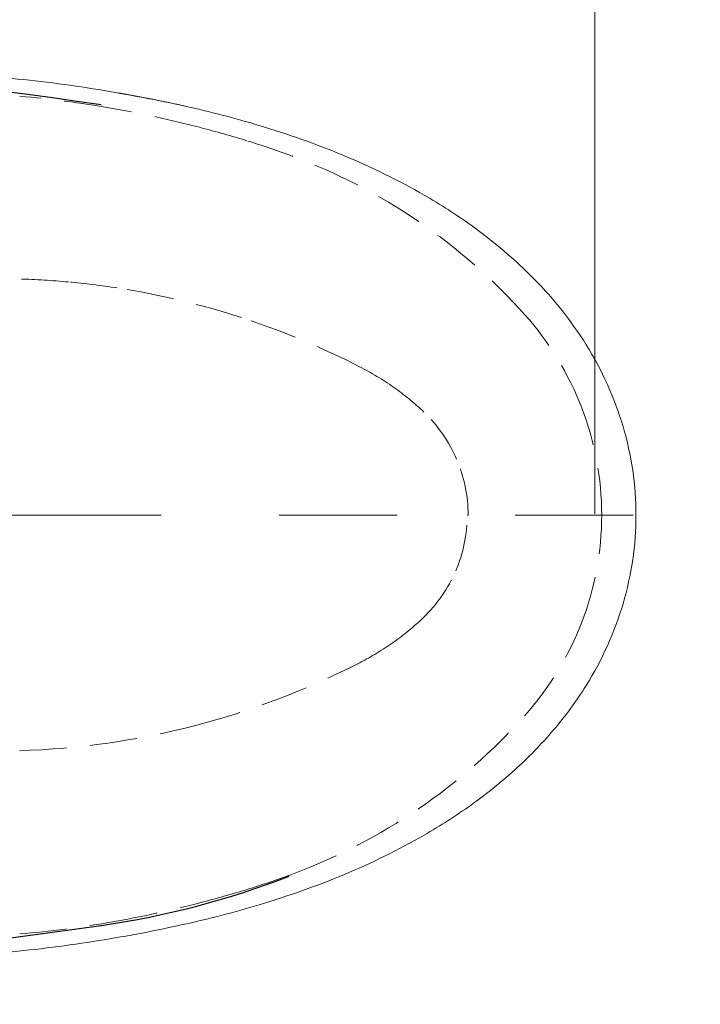
# Model space of a CAD drawing. Units: inches. Extents: x 6625 to 9851, y -119 to 2760.
# Drawn here: x 7493 to 7781, y 1904 to 2321 of the extents above; entities that cross this region are included whole.
import ezdxf

# ---------------------------------------------------------------- set-up
doc = ezdxf.new("R2010")
doc.units = ezdxf.units.IN
doc.header["$MEASUREMENT"] = 0
doc.linetypes.add('DASHED', pattern=[3, 2, -1])
doc.linetypes.add('PHANTOM', pattern=[12, 7, -1, 1, -1, 1, -1])
for name, color, linetype in [('1', 3, 'Continuous'), ('203', 7, 'Continuous'), ('dtam', 1, 'Continuous')]:
    doc.layers.add(name, color=color, linetype=linetype)
doc.layers.add('\\M+18DB6\\M+191A4\\M+196CA', color=7, linetype='Continuous', true_color=0xffffff)
doc.layers.add('\\M+18DB6\\M+191A4\\M+196CA_\\M+195D6\\M+18DC0', color=7, linetype='Continuous', true_color=0xffffff)
doc.layers.add('Net thay', color=7, linetype='Continuous', lineweight=25)
doc.styles.get("Standard").update_dxf_attribs({"font": 'arial.ttf'})
doc.dimstyles.new('ti le 11', dxfattribs={"dimtxt": 30, "dimasz": 28, "dimexe": 3, "dimexo": 0.5, "dimgap": 5, "dimtad": 1, "dimdec": 0, "dimzin": 0, "dimdsep": 46, "dimtxsty": 'Standard', "dimcen": 0, "dimclrd": 7, "dimclre": 7, "dimclrt": 7, "dimadec": 0, "dimazin": 0, "dimtfac": 1, "dimtdec": 0, "dimtofl": 0, "dimtmove": 0, "dimatfit": 3, "dimfxl": 0, "dimtolj": 1, "dimtzin": 0, "dimlwd": 9, "dimlwe": 9, "dimarcsym": 0})

# ---------------------------------------------------------------- blocks, each defined once
blk = doc.blocks.new('*D9')
at = {"color": 7, "lineweight": 9, "transparency": 16777216}
for p, q in [((7009.3, 2097.64), (7009.3, 2427.2)), ((7736.3, 2111.7), (7736.3, 2427.2)), ((7708.3, 2424.2), (7037.3, 2424.2))]:
    blk.add_line(p, q, dxfattribs=at)
at = {"color": 7, "transparency": 16777216}
for points in [[(7037.3, 2428.87), (7037.3, 2419.53), (7009.3, 2424.2)], [(7708.3, 2428.87), (7708.3, 2419.53), (7736.3, 2424.2)]]:
    blk.add_solid(points, dxfattribs=at)
at = {"layer": 'Defpoints', "color": 0, "transparency": 16777216}
for p in [(7009.3, 2424.2), (7736.3, 2111.2), (7009.3, 2097.14)]:
    blk.add_point(p, dxfattribs=at)
at = {"color": 7, "transparency": 16777216, "insert": (7372.8, 2444.26), "char_height": 30, "attachment_point": 5}
blk.add_mtext('\\A1;727', dxfattribs=at)
blk = doc.blocks.new('ttttt')
at = {"layer": '1', "color": 7, "linetype": 'Continuous', "lineweight": 18}
blk.add_line((14557.95, -1542.52), (14558.35, -1542.52), dxfattribs=at)
for centre, radius, start, end in [((14307.87, -1942.17), 587.52, 80.79707, 84.64126), ((14296.1, -2022.54), 668.74, 79.30967, 80.90259), ((14322.64, -1881.94), 525.65, 77.2832, 79.3097), ((14338.58, -1818.68), 460.44, 75.4674, 77.4959), ((14348.37, -1780.91), 421.43, 73.2511, 75.4674), ((14360.18, -1741.66), 380.44, 67.52, 73.2511), ((14394.06, -1659.78), 291.82, 60.053, 67.52), ((14417.91, -1618.18), 243.87, 57.2592, 60.0289), ((14422.1, -1611.67), 236.13, 54.3987, 57.2592), ((14438.12, -1589.29), 208.6, 44.674, 54.3987), ((14473.55, -1554.27), 158.79, 31.9206, 44.674), ((14487.31, -1545.7), 142.58, 16.5985, 31.9206), ((14497.82, -1542.56), 131.61, 0.0168, 16.5985), ((14497.82, -1542.49), 131.61, 343.4015, 359.9832), ((14487.31, -1539.35), 142.58, 328.0794, 343.4015), ((14476.29, -1532.49), 155.56, 319.3953, 328.0794), ((14454.18, -1513.54), 184.67, 312.0763, 319.3953), ((14440.21, -1498.07), 205.52, 305.5035, 312.0763), ((14417.72, -1466.54), 244.25, 299.9711, 305.5035), ((14394.06, -1425.27), 291.82, 292.48, 299.947), ((14360.18, -1343.39), 380.44, 286.7489, 292.48), ((14348.37, -1304.14), 421.43, 284.5326, 286.7489), ((14338.58, -1266.37), 460.44, 282.5041, 284.5326), ((14322.99, -1205.01), 523.72, 280.6911, 282.7251), ((14307.87, -1142.88), 587.52, 275.35874, 279.20293), ((14296.15, -1062.81), 668.44, 279.09741, 280.69111)]:
    blk.add_arc(centre, radius, start, end, dxfattribs=at)
at = {"layer": '203', "color": 7, "linetype": 'Continuous', "lineweight": 13}
blk.add_arc((14329.26, -1859.43), 502.25, 77.4362, 80.7554, dxfattribs=at)
at = {"layer": '\\M+18DB6\\M+191A4\\M+196CA', "color": 7, "linetype": 'PHANTOM', "lineweight": 13, "ltscale": 50}
blk.add_line((14078.23, -1542.52), (14656.68, -1542.52), dxfattribs=at)
at = {"layer": '\\M+18DB6\\M+191A4\\M+196CA_\\M+195D6\\M+18DC0', "color": 7, "linetype": 'DASHED', "lineweight": 13, "ltscale": 10}
for centre, radius, start, end in [((14328.76, -1821.66), 458.36, 80.1732, 85.0429), ((14328.82, -1821.31), 458, 75.2998, 80.1732), ((14317.58, -1864.15), 502.3, 72.9742, 75.2998), ((14364.42, -1711.2), 342.33, 69.5625, 72.9742), ((14397.39, -1622.73), 247.92, 55.6551, 69.5625), ((14397.1, -1623.16), 248.44, 41.7764, 55.6551), ((14357.04, -1791.57), 349.32, 84.7408, 88.1492), ((14358.03, -1780.74), 338.45, 81.223, 84.7408), ((14358.62, -1776.97), 334.63, 71.9376, 81.223), ((14356.51, -1783.42), 341.42, 62.836, 71.9376), ((14486.5, -1543.29), 128.56, 21.0594, 41.7764), ((14456, -1589.55), 123.51, 55.0907, 62.836), ((14465.4, -1576.06), 107.07, 46.1607, 55.0907), ((14488.49, -1542.52), 126.42, 0, 21.0594), ((14496.87, -1543.3), 61.64, 23.4401, 46.1607), ((14498.65, -1542.52), 59.7, 359.9993, 23.4401), ((14498.39, -1542.52), 59.56, 336.6368, 360), ((14488.49, -1542.52), 126.42, 338.9406, 360), ((14496.76, -1541.82), 61.34, 313.9324, 336.6368), ((14464.63, -1508.47), 107.64, 305.1333, 313.9324), ((14486.5, -1541.76), 128.56, 318.2236, 338.9406), ((14457.37, -1498.14), 120.27, 297.2551, 305.1333), ((14357.87, -1305), 337.54, 284.514, 297.2551), ((14397.1, -1461.89), 248.44, 304.3449, 318.2236), ((14357.96, -1305.34), 337.19, 271.7599, 284.514), ((14397.39, -1462.32), 247.92, 290.4375, 304.3449), ((14364.42, -1373.85), 342.33, 287.0258, 290.4375), ((14317.58, -1220.9), 502.3, 284.7002, 287.0258), ((14328.82, -1263.74), 458, 279.8268, 284.7002), ((14328.76, -1263.39), 458.36, 274.9571, 279.8268)]:
    blk.add_arc(centre, radius, start, end, dxfattribs=at)

msp = doc.modelspace()

# ---------------------------------------------------------------- linework, layer by layer
at = {"layer": 'Net thay', "color": 7, "linetype": 'ByBlock'}
for centre, radius, start, end in [((6961.55, -1674.72), 4000, 81.8702, 86.67009), ((7476.3, 2293.7), 360, 278.1402, 291.2543), ((6961.55, 5897.12), 4000, 273.32991, 278.1298)]:
    msp.add_arc(centre, radius, start, end, dxfattribs=at)

# ---------------------------------------------------------------- block references
at = {"layer": 'dtam'}
msp.add_blockref('ttttt', (-6875.73, 3653.72), dxfattribs=at)

# ---------------------------------------------------------------- dimensions: what is measured, and where the dimension line sits
dim = msp.add_linear_dim(base=(7009.3, 2424.2), p1=(7736.3, 2111.2), p2=(7009.3, 2097.14), dimstyle='ti le 11')
dim.commit()
dim.dimension.update_dxf_attribs({"geometry": '*D9', "text_midpoint": (7372.8, 2444.26)})

doc.saveas('drawing.dxf')
